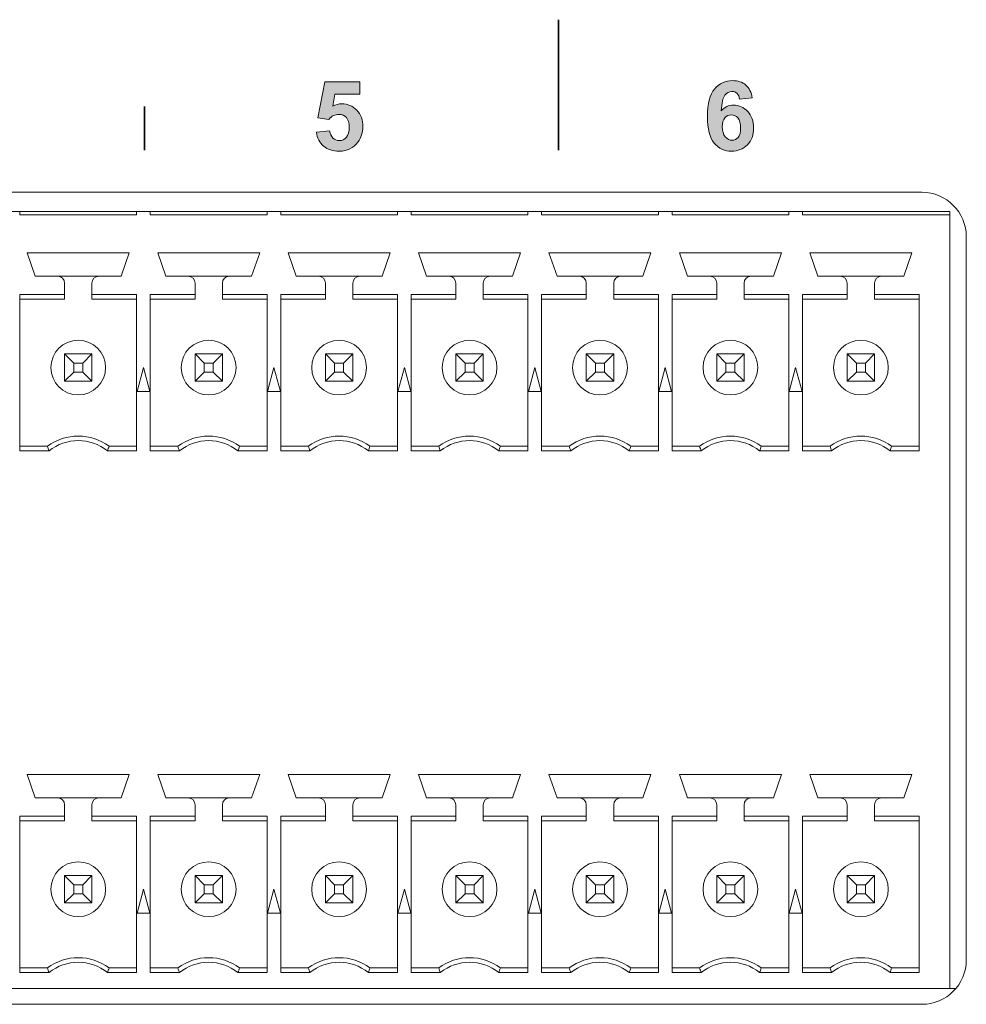
# Model space of a CAD drawing. Extents: x 2063 to 2387, y -572 to -322.
# Drawn here: x 2111 to 2114, y -430 to -426 of the extents above; entities that cross this region are included whole.
import ezdxf

# ---------------------------------------------------------------- set-up
doc = ezdxf.new("R2010")
doc.units = 0
doc.layers.add('ART', color=7, linetype='Continuous')
doc.layers.add('UNIT', color=7, linetype='Continuous')

# ---------------------------------------------------------------- blocks, each defined once
blk = doc.blocks.new('block 11')
at = {"layer": 'UNIT', "color": 7, "lineweight": 18}
for points in [[(287.73, 95.013), (405.53, 95.013)], [(370.67, 94.452), (406.35, 94.452)], [(379.185, 94.452), (379.185, 94.352)], [(382.595, 94.352), (382.595, 94.452)], [(382.995, 94.452), (382.995, 94.352)], [(386.405, 94.352), (386.405, 94.452)], [(386.805, 94.452), (386.805, 94.352)], [(390.215, 94.352), (390.215, 94.452)], [(390.615, 94.452), (390.615, 94.352)], [(394.025, 94.352), (394.025, 94.452)], [(394.425, 94.452), (394.425, 94.352)], [(397.835, 94.352), (397.835, 94.452)], [(398.235, 94.452), (398.235, 94.352)], [(401.645, 94.352), (401.645, 94.452)], [(402.045, 94.452), (402.045, 94.352)], [(406.35, 71.752), (406.35, 94.452)], [(379.185, 94.352), (382.595, 94.352)], [(382.995, 94.352), (386.405, 94.352)], [(386.805, 94.352), (390.215, 94.352)], [(390.615, 94.352), (394.025, 94.352)], [(394.425, 94.352), (397.835, 94.352)], [(398.235, 94.352), (401.645, 94.352)], [(402.045, 94.352), (406.35, 94.352)], [(406.83, 93.713), (406.83, 72.589)], [(379.635, 92.562), (379.4, 93.242)], [(379.4, 93.242), (382.38, 93.242)], [(382.38, 93.242), (382.145, 92.562)], [(383.445, 92.562), (383.21, 93.242)], [(383.21, 93.242), (386.19, 93.242)], [(386.19, 93.242), (385.955, 92.562)], [(387.255, 92.562), (387.02, 93.242)], [(387.02, 93.242), (390, 93.242)], [(390, 93.242), (389.765, 92.562)], [(391.065, 92.562), (390.83, 93.242)], [(390.83, 93.242), (393.81, 93.242)], [(393.81, 93.242), (393.575, 92.562)], [(394.875, 92.562), (394.64, 93.242)], [(394.64, 93.242), (397.62, 93.242)], [(397.62, 93.242), (397.385, 92.562)], [(398.685, 92.562), (398.45, 93.242)], [(398.45, 93.242), (401.43, 93.242)], [(401.43, 93.242), (401.195, 92.562)], [(402.495, 92.562), (402.26, 93.242)], [(402.26, 93.242), (405.24, 93.242)], [(405.24, 93.242), (405.005, 92.562)], [(379.635, 92.562), (382.145, 92.562)], [(380.49, 91.892), (380.49, 92.362)], [(381.29, 91.892), (381.29, 92.362)], [(383.445, 92.562), (385.955, 92.562)], [(384.3, 91.892), (384.3, 92.362)], [(385.1, 91.892), (385.1, 92.362)], [(389.765, 92.562), (387.255, 92.562)], [(388.11, 91.892), (388.11, 92.362)], [(388.91, 91.892), (388.91, 92.362)], [(391.065, 92.562), (393.575, 92.562)], [(391.92, 91.892), (391.92, 92.362)], [(392.72, 91.892), (392.72, 92.362)], [(394.875, 92.562), (397.385, 92.562)], [(395.73, 91.892), (395.73, 92.362)], [(396.53, 91.892), (396.53, 92.362)], [(401.195, 92.562), (398.685, 92.562)], [(399.54, 91.892), (399.54, 92.362)], [(400.34, 91.892), (400.34, 92.362)], [(402.495, 92.562), (405.005, 92.562)], [(403.35, 91.892), (403.35, 92.362)], [(404.15, 91.892), (404.15, 92.362)], [(379.185, 87.458), (379.185, 92.026)], [(379.185, 92.026), (380.49, 92.026)], [(380.49, 91.892), (379.185, 91.892)], [(381.29, 92.026), (382.595, 92.026)], [(382.595, 91.892), (381.29, 91.892)], [(382.595, 87.458), (382.595, 92.026)], [(382.995, 87.458), (382.995, 92.026)], [(382.995, 92.026), (384.3, 92.026)], [(384.3, 91.892), (382.995, 91.892)], [(385.1, 92.026), (386.405, 92.026)], [(386.405, 91.892), (385.1, 91.892)], [(386.405, 87.458), (386.405, 92.026)], [(386.805, 87.458), (386.805, 92.026)], [(386.805, 92.026), (388.11, 92.026)], [(388.11, 91.892), (386.805, 91.892)], [(388.91, 92.026), (390.215, 92.026)], [(390.215, 91.892), (388.91, 91.892)], [(390.215, 87.458), (390.215, 92.026)], [(390.615, 87.458), (390.615, 92.026)], [(390.615, 92.026), (391.92, 92.026)], [(391.92, 91.892), (390.615, 91.892)], [(392.72, 92.026), (394.025, 92.026)], [(394.025, 91.892), (392.72, 91.892)], [(394.025, 87.458), (394.025, 92.026)], [(394.425, 87.458), (394.425, 92.026)], [(394.425, 92.026), (395.73, 92.026)], [(395.73, 91.892), (394.425, 91.892)], [(396.53, 92.026), (397.835, 92.026)], [(397.835, 91.892), (396.53, 91.892)], [(397.835, 87.458), (397.835, 92.026)], [(398.235, 87.458), (398.235, 92.026)], [(398.235, 92.026), (399.54, 92.026)], [(399.54, 91.892), (398.235, 91.892)], [(400.34, 92.026), (401.645, 92.026)], [(401.645, 91.892), (400.34, 91.892)], [(401.645, 87.458), (401.645, 92.026)], [(402.045, 87.458), (402.045, 92.026)], [(402.045, 92.026), (403.35, 92.026)], [(403.35, 91.892), (402.045, 91.892)], [(404.15, 92.026), (405.455, 92.026)], [(405.455, 91.892), (404.15, 91.892)], [(405.455, 87.458), (405.455, 92.026)], [(380.49, 90.292), (380.49, 89.492)], [(380.758, 90.024), (380.49, 90.292)], [(381.29, 90.292), (380.49, 90.292)], [(381.022, 90.024), (381.29, 90.292)], [(381.29, 89.492), (381.29, 90.292)], [(384.3, 90.292), (384.3, 89.492)], [(384.568, 90.024), (384.3, 90.292)], [(385.1, 90.292), (384.3, 90.292)], [(384.832, 90.024), (385.1, 90.292)], [(385.1, 89.492), (385.1, 90.292)], [(388.11, 90.292), (388.11, 89.492)], [(388.378, 90.024), (388.11, 90.292)], [(388.91, 90.292), (388.11, 90.292)], [(388.642, 90.024), (388.91, 90.292)], [(388.91, 89.492), (388.91, 90.292)], [(391.92, 90.292), (391.92, 89.492)], [(392.188, 90.024), (391.92, 90.292)], [(392.72, 90.292), (391.92, 90.292)], [(392.452, 90.024), (392.72, 90.292)], [(392.72, 89.492), (392.72, 90.292)], [(395.73, 90.292), (395.73, 89.492)], [(395.998, 90.024), (395.73, 90.292)], [(396.53, 90.292), (395.73, 90.292)], [(396.262, 90.024), (396.53, 90.292)], [(396.53, 89.492), (396.53, 90.292)], [(399.54, 90.292), (399.54, 89.492)], [(399.808, 90.024), (399.54, 90.292)], [(400.34, 90.292), (399.54, 90.292)], [(400.072, 90.024), (400.34, 90.292)], [(400.34, 89.492), (400.34, 90.292)], [(403.35, 90.292), (403.35, 89.492)], [(403.618, 90.024), (403.35, 90.292)], [(404.15, 90.292), (403.35, 90.292)], [(403.882, 90.024), (404.15, 90.292)], [(404.15, 89.492), (404.15, 90.292)], [(380.49, 89.492), (380.758, 89.76)], [(380.758, 89.76), (380.758, 90.024)], [(380.758, 90.024), (381.022, 90.024)], [(381.022, 89.76), (380.758, 89.76)], [(381.022, 90.024), (381.022, 89.76)], [(381.29, 89.492), (381.022, 89.76)], [(382.608, 89.192), (382.795, 89.892)], [(382.795, 89.892), (382.983, 89.192)], [(384.3, 89.492), (384.568, 89.76)], [(384.568, 89.76), (384.568, 90.024)], [(384.568, 90.024), (384.832, 90.024)], [(384.832, 89.76), (384.568, 89.76)], [(384.832, 90.024), (384.832, 89.76)], [(385.1, 89.492), (384.832, 89.76)], [(386.418, 89.192), (386.605, 89.892)], [(386.605, 89.892), (386.793, 89.192)], [(388.11, 89.492), (388.378, 89.76)], [(388.378, 89.76), (388.378, 90.024)], [(388.378, 90.024), (388.642, 90.024)], [(388.642, 89.76), (388.378, 89.76)], [(388.642, 90.024), (388.642, 89.76)], [(388.91, 89.492), (388.642, 89.76)], [(390.228, 89.192), (390.415, 89.892)], [(390.415, 89.892), (390.603, 89.192)], [(391.92, 89.492), (392.188, 89.76)], [(392.188, 89.76), (392.188, 90.024)], [(392.188, 90.024), (392.452, 90.024)], [(392.452, 89.76), (392.188, 89.76)], [(392.452, 90.024), (392.452, 89.76)], [(392.72, 89.492), (392.452, 89.76)], [(394.038, 89.192), (394.225, 89.892)], [(394.225, 89.892), (394.413, 89.192)], [(395.73, 89.492), (395.998, 89.76)], [(395.998, 89.76), (395.998, 90.024)], [(395.998, 90.024), (396.262, 90.024)], [(396.262, 89.76), (395.998, 89.76)], [(396.262, 90.024), (396.262, 89.76)], [(396.53, 89.492), (396.262, 89.76)], [(397.848, 89.192), (398.035, 89.892)], [(398.035, 89.892), (398.223, 89.192)], [(399.54, 89.492), (399.808, 89.76)], [(399.808, 89.76), (399.808, 90.024)], [(399.808, 90.024), (400.072, 90.024)], [(400.072, 89.76), (399.808, 89.76)], [(400.072, 90.024), (400.072, 89.76)], [(400.34, 89.492), (400.072, 89.76)], [(401.658, 89.192), (401.845, 89.892)], [(401.845, 89.892), (402.033, 89.192)], [(403.35, 89.492), (403.618, 89.76)], [(403.618, 89.76), (403.618, 90.024)], [(403.618, 90.024), (403.882, 90.024)], [(403.882, 89.76), (403.618, 89.76)], [(403.882, 90.024), (403.882, 89.76)], [(404.15, 89.492), (403.882, 89.76)], [(380.49, 89.492), (381.29, 89.492)], [(384.3, 89.492), (385.1, 89.492)], [(388.11, 89.492), (388.91, 89.492)], [(391.92, 89.492), (392.72, 89.492)], [(395.73, 89.492), (396.53, 89.492)], [(399.54, 89.492), (400.34, 89.492)], [(403.35, 89.492), (404.15, 89.492)], [(382.983, 89.192), (382.608, 89.192)], [(386.793, 89.192), (386.418, 89.192)], [(390.603, 89.192), (390.228, 89.192)], [(394.413, 89.192), (394.038, 89.192)], [(398.223, 89.192), (397.848, 89.192)], [(402.033, 89.192), (401.658, 89.192)], [(379.185, 87.592), (379.99, 87.592)], [(380.036, 87.458), (379.185, 87.458)], [(382.595, 87.458), (381.744, 87.458)], [(381.79, 87.592), (382.595, 87.592)], [(382.995, 87.592), (383.8, 87.592)], [(383.846, 87.458), (382.995, 87.458)], [(386.405, 87.458), (385.554, 87.458)], [(385.6, 87.592), (386.405, 87.592)], [(386.805, 87.592), (387.61, 87.592)], [(387.656, 87.458), (386.805, 87.458)], [(390.215, 87.458), (389.364, 87.458)], [(389.41, 87.592), (390.215, 87.592)], [(390.615, 87.592), (391.42, 87.592)], [(391.466, 87.458), (390.615, 87.458)], [(394.025, 87.458), (393.174, 87.458)], [(393.22, 87.592), (394.025, 87.592)], [(394.425, 87.592), (395.23, 87.592)], [(395.276, 87.458), (394.425, 87.458)], [(397.835, 87.458), (396.984, 87.458)], [(397.03, 87.592), (397.835, 87.592)], [(398.235, 87.592), (399.04, 87.592)], [(399.086, 87.458), (398.235, 87.458)], [(401.645, 87.458), (400.794, 87.458)], [(400.84, 87.592), (401.645, 87.592)], [(402.045, 87.592), (402.85, 87.592)], [(402.896, 87.458), (402.045, 87.458)], [(405.455, 87.458), (404.605, 87.458)], [(404.65, 87.592), (405.455, 87.592)], [(379.635, 77.322), (379.4, 78.002)], [(382.38, 78.002), (379.4, 78.002)], [(382.38, 78.002), (382.145, 77.322)], [(383.445, 77.322), (383.21, 78.002)], [(386.19, 78.002), (383.21, 78.002)], [(386.19, 78.002), (385.955, 77.322)], [(387.255, 77.322), (387.02, 78.002)], [(390, 78.002), (387.02, 78.002)], [(390, 78.002), (389.765, 77.322)], [(391.065, 77.322), (390.83, 78.002)], [(393.81, 78.002), (390.83, 78.002)], [(393.81, 78.002), (393.575, 77.322)], [(394.875, 77.322), (394.64, 78.002)], [(397.62, 78.002), (394.64, 78.002)], [(397.62, 78.002), (397.385, 77.322)], [(398.685, 77.322), (398.45, 78.002)], [(401.43, 78.002), (398.45, 78.002)], [(401.43, 78.002), (401.195, 77.322)], [(402.495, 77.322), (402.26, 78.002)], [(405.24, 78.002), (402.26, 78.002)], [(405.24, 78.002), (405.005, 77.322)], [(379.635, 77.322), (382.145, 77.322)], [(380.49, 77.122), (380.49, 76.652)], [(381.29, 76.652), (381.29, 77.122)], [(383.445, 77.322), (385.955, 77.322)], [(384.3, 77.122), (384.3, 76.652)], [(385.1, 76.652), (385.1, 77.122)], [(387.255, 77.322), (389.765, 77.322)], [(388.11, 77.122), (388.11, 76.652)], [(388.91, 76.652), (388.91, 77.122)], [(391.065, 77.322), (393.575, 77.322)], [(391.92, 77.122), (391.92, 76.652)], [(392.72, 76.652), (392.72, 77.122)], [(394.875, 77.322), (397.385, 77.322)], [(395.73, 77.122), (395.73, 76.652)], [(396.53, 76.652), (396.53, 77.122)], [(398.685, 77.322), (401.195, 77.322)], [(399.54, 77.122), (399.54, 76.652)], [(400.34, 76.652), (400.34, 77.122)], [(402.495, 77.322), (405.005, 77.322)], [(403.35, 77.122), (403.35, 76.652)], [(404.15, 76.652), (404.15, 77.122)], [(379.185, 76.786), (379.185, 72.218)], [(380.49, 76.786), (379.185, 76.786)], [(380.49, 76.652), (379.185, 76.652)], [(382.595, 76.786), (381.29, 76.786)], [(382.595, 76.652), (381.29, 76.652)], [(382.595, 76.786), (382.595, 72.218)], [(382.995, 76.786), (382.995, 72.218)], [(384.3, 76.786), (382.995, 76.786)], [(384.3, 76.652), (382.995, 76.652)], [(386.405, 76.786), (385.1, 76.786)], [(386.405, 76.652), (385.1, 76.652)], [(386.405, 76.786), (386.405, 72.218)], [(386.805, 76.786), (386.805, 72.218)], [(388.11, 76.786), (386.805, 76.786)], [(388.11, 76.652), (386.805, 76.652)], [(390.215, 76.786), (388.91, 76.786)], [(390.215, 76.652), (388.91, 76.652)], [(390.215, 76.786), (390.215, 72.218)], [(390.615, 76.786), (390.615, 72.218)], [(391.92, 76.786), (390.615, 76.786)], [(391.92, 76.652), (390.615, 76.652)], [(394.025, 76.786), (392.72, 76.786)], [(394.025, 76.652), (392.72, 76.652)], [(394.025, 76.786), (394.025, 72.218)], [(394.425, 76.786), (394.425, 72.218)], [(395.73, 76.786), (394.425, 76.786)], [(395.73, 76.652), (394.425, 76.652)], [(397.835, 76.786), (396.53, 76.786)], [(397.835, 76.652), (396.53, 76.652)], [(397.835, 76.786), (397.835, 72.218)], [(398.235, 76.786), (398.235, 72.218)], [(399.54, 76.786), (398.235, 76.786)], [(399.54, 76.652), (398.235, 76.652)], [(401.645, 76.786), (400.34, 76.786)], [(401.645, 76.652), (400.34, 76.652)], [(401.645, 76.786), (401.645, 72.218)], [(402.045, 76.786), (402.045, 72.218)], [(403.35, 76.786), (402.045, 76.786)], [(403.35, 76.652), (402.045, 76.652)], [(405.455, 76.786), (404.15, 76.786)], [(405.455, 76.652), (404.15, 76.652)], [(405.455, 76.786), (405.455, 72.218)], [(380.49, 75.052), (380.49, 74.252)], [(380.758, 74.784), (380.49, 75.052)], [(381.29, 75.052), (380.49, 75.052)], [(381.022, 74.784), (381.29, 75.052)], [(381.29, 74.252), (381.29, 75.052)], [(384.3, 75.052), (384.3, 74.252)], [(384.568, 74.784), (384.3, 75.052)], [(385.1, 75.052), (384.3, 75.052)], [(384.832, 74.784), (385.1, 75.052)], [(385.1, 74.252), (385.1, 75.052)], [(388.11, 75.052), (388.11, 74.252)], [(388.378, 74.784), (388.11, 75.052)], [(388.91, 75.052), (388.11, 75.052)], [(388.642, 74.784), (388.91, 75.052)], [(388.91, 74.252), (388.91, 75.052)], [(391.92, 75.052), (391.92, 74.252)], [(392.188, 74.784), (391.92, 75.052)], [(392.72, 75.052), (391.92, 75.052)], [(392.452, 74.784), (392.72, 75.052)], [(392.72, 74.252), (392.72, 75.052)], [(395.73, 75.052), (395.73, 74.252)], [(395.998, 74.784), (395.73, 75.052)], [(396.53, 75.052), (395.73, 75.052)], [(396.262, 74.784), (396.53, 75.052)], [(396.53, 74.252), (396.53, 75.052)], [(399.54, 75.052), (399.54, 74.252)], [(399.808, 74.784), (399.54, 75.052)], [(400.34, 75.052), (399.54, 75.052)], [(400.072, 74.784), (400.34, 75.052)], [(400.34, 74.252), (400.34, 75.052)], [(403.35, 75.052), (403.35, 74.252)], [(403.618, 74.784), (403.35, 75.052)], [(404.15, 75.052), (403.35, 75.052)], [(403.882, 74.784), (404.15, 75.052)], [(404.15, 74.252), (404.15, 75.052)], [(380.49, 74.252), (380.758, 74.52)], [(380.758, 74.52), (380.758, 74.784)], [(380.758, 74.784), (381.022, 74.784)], [(381.022, 74.52), (380.758, 74.52)], [(381.022, 74.784), (381.022, 74.52)], [(381.29, 74.252), (381.022, 74.52)], [(382.608, 73.952), (382.795, 74.652)], [(382.795, 74.652), (382.983, 73.952)], [(384.3, 74.252), (384.568, 74.52)], [(384.568, 74.52), (384.568, 74.784)], [(384.568, 74.784), (384.832, 74.784)], [(384.832, 74.52), (384.568, 74.52)], [(384.832, 74.784), (384.832, 74.52)], [(385.1, 74.252), (384.832, 74.52)], [(386.418, 73.952), (386.605, 74.652)], [(386.605, 74.652), (386.793, 73.952)], [(388.11, 74.252), (388.378, 74.52)], [(388.378, 74.52), (388.378, 74.784)], [(388.378, 74.784), (388.642, 74.784)], [(388.642, 74.52), (388.378, 74.52)], [(388.642, 74.784), (388.642, 74.52)], [(388.91, 74.252), (388.642, 74.52)], [(390.228, 73.952), (390.415, 74.652)], [(390.415, 74.652), (390.603, 73.952)], [(391.92, 74.252), (392.188, 74.52)], [(392.188, 74.52), (392.188, 74.784)], [(392.188, 74.784), (392.452, 74.784)], [(392.452, 74.52), (392.188, 74.52)], [(392.452, 74.784), (392.452, 74.52)], [(392.72, 74.252), (392.452, 74.52)], [(394.038, 73.952), (394.225, 74.652)], [(394.225, 74.652), (394.413, 73.952)], [(395.73, 74.252), (395.998, 74.52)], [(395.998, 74.52), (395.998, 74.784)], [(395.998, 74.784), (396.262, 74.784)], [(396.262, 74.52), (395.998, 74.52)], [(396.262, 74.784), (396.262, 74.52)], [(396.53, 74.252), (396.262, 74.52)], [(397.848, 73.952), (398.035, 74.652)], [(398.035, 74.652), (398.223, 73.952)], [(399.54, 74.252), (399.808, 74.52)], [(399.808, 74.52), (399.808, 74.784)], [(399.808, 74.784), (400.072, 74.784)], [(400.072, 74.52), (399.808, 74.52)], [(400.072, 74.784), (400.072, 74.52)], [(400.34, 74.252), (400.072, 74.52)], [(401.658, 73.952), (401.845, 74.652)], [(401.845, 74.652), (402.033, 73.952)], [(403.35, 74.252), (403.618, 74.52)], [(403.618, 74.52), (403.618, 74.784)], [(403.618, 74.784), (403.882, 74.784)], [(403.882, 74.52), (403.618, 74.52)], [(403.882, 74.784), (403.882, 74.52)], [(404.15, 74.252), (403.882, 74.52)], [(380.49, 74.252), (381.29, 74.252)], [(384.3, 74.252), (385.1, 74.252)], [(388.11, 74.252), (388.91, 74.252)], [(391.92, 74.252), (392.72, 74.252)], [(395.73, 74.252), (396.53, 74.252)], [(399.54, 74.252), (400.34, 74.252)], [(403.35, 74.252), (404.15, 74.252)], [(382.608, 73.952), (382.983, 73.952)], [(386.418, 73.952), (386.793, 73.952)], [(390.228, 73.952), (390.603, 73.952)], [(394.038, 73.952), (394.413, 73.952)], [(397.848, 73.952), (398.223, 73.952)], [(401.658, 73.952), (402.033, 73.952)], [(379.185, 72.352), (379.99, 72.352)], [(379.185, 72.218), (380.036, 72.218)], [(381.744, 72.218), (382.595, 72.218)], [(381.79, 72.352), (382.595, 72.352)], [(382.995, 72.352), (383.8, 72.352)], [(382.995, 72.218), (383.846, 72.218)], [(385.554, 72.218), (386.405, 72.218)], [(385.6, 72.352), (386.405, 72.352)], [(386.805, 72.352), (387.61, 72.352)], [(386.805, 72.218), (387.656, 72.218)], [(389.364, 72.218), (390.215, 72.218)], [(389.41, 72.352), (390.215, 72.352)], [(390.615, 72.352), (391.42, 72.352)], [(390.615, 72.218), (391.466, 72.218)], [(393.174, 72.218), (394.025, 72.218)], [(393.22, 72.352), (394.025, 72.352)], [(394.425, 72.352), (395.23, 72.352)], [(394.425, 72.218), (395.276, 72.218)], [(396.984, 72.218), (397.835, 72.218)], [(397.03, 72.352), (397.835, 72.352)], [(398.235, 72.352), (399.04, 72.352)], [(398.235, 72.218), (399.086, 72.218)], [(400.794, 72.218), (401.645, 72.218)], [(400.84, 72.352), (401.645, 72.352)], [(402.045, 72.352), (402.85, 72.352)], [(402.045, 72.218), (402.896, 72.218)], [(404.605, 72.218), (405.455, 72.218)], [(404.65, 72.352), (405.455, 72.352)], [(286.74, 71.752), (406.52, 71.752)], [(405.53, 71.289), (287.73, 71.289)]]:
    blk.add_lwpolyline(points, dxfattribs=at)
for points in [[(406.83, 93.713), (406.83, 94.431), (406.248, 95.013), (405.53, 95.013)], [(380.49, 92.362), (380.49, 92.473), (380.401, 92.562), (380.29, 92.562)], [(381.49, 92.562), (381.38, 92.562), (381.29, 92.473), (381.29, 92.362)], [(384.3, 92.362), (384.3, 92.473), (384.211, 92.562), (384.1, 92.562)], [(385.3, 92.562), (385.19, 92.562), (385.1, 92.473), (385.1, 92.362)], [(388.11, 92.362), (388.11, 92.473), (388.021, 92.562), (387.91, 92.562)], [(389.11, 92.562), (389, 92.562), (388.91, 92.473), (388.91, 92.362)], [(391.92, 92.362), (391.92, 92.473), (391.831, 92.562), (391.72, 92.562)], [(392.92, 92.562), (392.81, 92.562), (392.72, 92.473), (392.72, 92.362)], [(395.73, 92.362), (395.73, 92.473), (395.641, 92.562), (395.53, 92.562)], [(396.73, 92.562), (396.62, 92.562), (396.53, 92.473), (396.53, 92.362)], [(399.54, 92.362), (399.54, 92.473), (399.451, 92.562), (399.34, 92.562)], [(400.54, 92.562), (400.43, 92.562), (400.34, 92.473), (400.34, 92.362)], [(403.35, 92.362), (403.35, 92.473), (403.261, 92.562), (403.15, 92.562)], [(404.35, 92.562), (404.24, 92.562), (404.15, 92.473), (404.15, 92.362)], [(381.79, 87.592), (381.257, 87.992), (380.524, 87.992), (379.99, 87.592)], [(381.744, 87.458), (381.245, 87.858), (380.535, 87.858), (380.036, 87.458)], [(385.6, 87.592), (385.067, 87.992), (384.334, 87.992), (383.8, 87.592)], [(385.554, 87.458), (385.055, 87.858), (384.345, 87.858), (383.846, 87.458)], [(389.41, 87.592), (388.877, 87.992), (388.144, 87.992), (387.61, 87.592)], [(389.364, 87.458), (388.865, 87.858), (388.155, 87.858), (387.656, 87.458)], [(393.22, 87.592), (392.687, 87.992), (391.954, 87.992), (391.42, 87.592)], [(393.174, 87.458), (392.675, 87.858), (391.965, 87.858), (391.466, 87.458)], [(397.03, 87.592), (396.497, 87.992), (395.764, 87.992), (395.23, 87.592)], [(396.984, 87.458), (396.485, 87.858), (395.775, 87.858), (395.276, 87.458)], [(400.84, 87.592), (400.307, 87.992), (399.574, 87.992), (399.04, 87.592)], [(400.794, 87.458), (400.295, 87.858), (399.585, 87.858), (399.086, 87.458)], [(404.65, 87.592), (404.117, 87.992), (403.384, 87.992), (402.85, 87.592)], [(404.605, 87.458), (404.105, 87.858), (403.395, 87.858), (402.896, 87.458)], [(379.99, 87.592), (380.005, 87.547), (380.02, 87.503), (380.036, 87.458)], [(381.744, 87.458), (381.76, 87.503), (381.775, 87.547), (381.79, 87.592)], [(383.8, 87.592), (383.815, 87.547), (383.83, 87.503), (383.846, 87.458)], [(385.554, 87.458), (385.57, 87.503), (385.585, 87.547), (385.6, 87.592)], [(387.61, 87.592), (387.625, 87.547), (387.641, 87.503), (387.656, 87.458)], [(389.364, 87.458), (389.38, 87.503), (389.395, 87.547), (389.41, 87.592)], [(391.42, 87.592), (391.435, 87.547), (391.45, 87.503), (391.466, 87.458)], [(393.174, 87.458), (393.19, 87.503), (393.205, 87.547), (393.22, 87.592)], [(395.23, 87.592), (395.245, 87.547), (395.261, 87.503), (395.276, 87.458)], [(396.984, 87.458), (397, 87.503), (397.015, 87.547), (397.03, 87.592)], [(399.04, 87.592), (399.055, 87.547), (399.07, 87.503), (399.086, 87.458)], [(400.794, 87.458), (400.81, 87.503), (400.825, 87.547), (400.84, 87.592)], [(402.85, 87.592), (402.865, 87.547), (402.88, 87.503), (402.896, 87.458)], [(404.605, 87.458), (404.62, 87.503), (404.635, 87.547), (404.65, 87.592)], [(380.49, 77.122), (380.49, 77.233), (380.401, 77.322), (380.29, 77.322)], [(381.49, 77.322), (381.38, 77.322), (381.29, 77.233), (381.29, 77.122)], [(384.3, 77.122), (384.3, 77.233), (384.211, 77.322), (384.1, 77.322)], [(385.3, 77.322), (385.19, 77.322), (385.1, 77.233), (385.1, 77.122)], [(388.11, 77.122), (388.11, 77.233), (388.021, 77.322), (387.91, 77.322)], [(389.11, 77.322), (389, 77.322), (388.91, 77.233), (388.91, 77.122)], [(391.92, 77.122), (391.92, 77.233), (391.831, 77.322), (391.72, 77.322)], [(392.92, 77.322), (392.81, 77.322), (392.72, 77.233), (392.72, 77.122)], [(395.73, 77.122), (395.73, 77.233), (395.641, 77.322), (395.53, 77.322)], [(396.73, 77.322), (396.62, 77.322), (396.53, 77.233), (396.53, 77.122)], [(399.54, 77.122), (399.54, 77.233), (399.451, 77.322), (399.34, 77.322)], [(400.54, 77.322), (400.43, 77.322), (400.34, 77.233), (400.34, 77.122)], [(403.35, 77.122), (403.35, 77.233), (403.261, 77.322), (403.15, 77.322)], [(404.35, 77.322), (404.24, 77.322), (404.15, 77.233), (404.15, 77.122)], [(381.79, 72.352), (381.257, 72.752), (380.524, 72.752), (379.99, 72.352)], [(381.744, 72.218), (381.245, 72.618), (380.535, 72.618), (380.036, 72.218)], [(385.6, 72.352), (385.067, 72.752), (384.334, 72.752), (383.8, 72.352)], [(385.554, 72.218), (385.055, 72.618), (384.345, 72.618), (383.846, 72.218)], [(389.41, 72.352), (388.877, 72.752), (388.144, 72.752), (387.61, 72.352)], [(389.364, 72.218), (388.865, 72.618), (388.155, 72.618), (387.656, 72.218)], [(393.22, 72.352), (392.687, 72.752), (391.954, 72.752), (391.42, 72.352)], [(393.174, 72.218), (392.675, 72.618), (391.965, 72.618), (391.466, 72.218)], [(397.03, 72.352), (396.497, 72.752), (395.764, 72.752), (395.23, 72.352)], [(396.984, 72.218), (396.485, 72.618), (395.775, 72.618), (395.276, 72.218)], [(400.84, 72.352), (400.307, 72.752), (399.574, 72.752), (399.04, 72.352)], [(400.794, 72.218), (400.295, 72.618), (399.585, 72.618), (399.086, 72.218)], [(404.65, 72.352), (404.117, 72.752), (403.384, 72.752), (402.85, 72.352)], [(404.605, 72.218), (404.105, 72.618), (403.395, 72.618), (402.896, 72.218)], [(405.53, 71.289), (406.248, 71.289), (406.83, 71.871), (406.83, 72.589)], [(379.99, 72.352), (380.005, 72.307), (380.02, 72.263), (380.036, 72.218)], [(381.744, 72.218), (381.76, 72.263), (381.775, 72.307), (381.79, 72.352)], [(383.8, 72.352), (383.815, 72.307), (383.83, 72.263), (383.846, 72.218)], [(385.554, 72.218), (385.57, 72.263), (385.585, 72.307), (385.6, 72.352)], [(387.61, 72.352), (387.625, 72.307), (387.641, 72.263), (387.656, 72.218)], [(389.364, 72.218), (389.38, 72.263), (389.395, 72.307), (389.41, 72.352)], [(391.42, 72.352), (391.435, 72.307), (391.45, 72.263), (391.466, 72.218)], [(393.174, 72.218), (393.19, 72.263), (393.205, 72.307), (393.22, 72.352)], [(395.23, 72.352), (395.245, 72.307), (395.261, 72.263), (395.276, 72.218)], [(396.984, 72.218), (397, 72.263), (397.015, 72.307), (397.03, 72.352)], [(399.04, 72.352), (399.055, 72.307), (399.07, 72.263), (399.086, 72.218)], [(400.794, 72.218), (400.81, 72.263), (400.825, 72.307), (400.84, 72.352)], [(402.85, 72.352), (402.865, 72.307), (402.88, 72.263), (402.896, 72.218)], [(404.605, 72.218), (404.62, 72.263), (404.635, 72.307), (404.65, 72.352)]]:
    blk.add_open_spline(points, degree=3, dxfattribs=at)
for points in [[(381.69, 89.892), (381.69, 90.334), (381.332, 90.692), (380.89, 90.692), (380.448, 90.692), (380.09, 90.334), (380.09, 89.892), (380.09, 89.45), (380.448, 89.092), (380.89, 89.092), (381.332, 89.092), (381.69, 89.45), (381.69, 89.892)], [(385.5, 89.892), (385.5, 90.334), (385.142, 90.692), (384.7, 90.692), (384.258, 90.692), (383.9, 90.334), (383.9, 89.892), (383.9, 89.45), (384.258, 89.092), (384.7, 89.092), (385.142, 89.092), (385.5, 89.45), (385.5, 89.892)], [(389.31, 89.892), (389.31, 90.334), (388.952, 90.692), (388.51, 90.692), (388.068, 90.692), (387.71, 90.334), (387.71, 89.892), (387.71, 89.45), (388.068, 89.092), (388.51, 89.092), (388.952, 89.092), (389.31, 89.45), (389.31, 89.892)], [(393.12, 89.892), (393.12, 90.334), (392.762, 90.692), (392.32, 90.692), (391.878, 90.692), (391.52, 90.334), (391.52, 89.892), (391.52, 89.45), (391.878, 89.092), (392.32, 89.092), (392.762, 89.092), (393.12, 89.45), (393.12, 89.892)], [(396.93, 89.892), (396.93, 90.334), (396.572, 90.692), (396.13, 90.692), (395.688, 90.692), (395.33, 90.334), (395.33, 89.892), (395.33, 89.45), (395.688, 89.092), (396.13, 89.092), (396.572, 89.092), (396.93, 89.45), (396.93, 89.892)], [(400.74, 89.892), (400.74, 90.334), (400.382, 90.692), (399.94, 90.692), (399.498, 90.692), (399.14, 90.334), (399.14, 89.892), (399.14, 89.45), (399.498, 89.092), (399.94, 89.092), (400.382, 89.092), (400.74, 89.45), (400.74, 89.892)], [(404.55, 89.892), (404.55, 90.334), (404.192, 90.692), (403.75, 90.692), (403.308, 90.692), (402.95, 90.334), (402.95, 89.892), (402.95, 89.45), (403.308, 89.092), (403.75, 89.092), (404.192, 89.092), (404.55, 89.45), (404.55, 89.892)], [(381.69, 74.652), (381.69, 75.094), (381.332, 75.452), (380.89, 75.452), (380.448, 75.452), (380.09, 75.094), (380.09, 74.652), (380.09, 74.21), (380.448, 73.852), (380.89, 73.852), (381.332, 73.852), (381.69, 74.21), (381.69, 74.652)], [(385.5, 74.652), (385.5, 75.094), (385.142, 75.452), (384.7, 75.452), (384.258, 75.452), (383.9, 75.094), (383.9, 74.652), (383.9, 74.21), (384.258, 73.852), (384.7, 73.852), (385.142, 73.852), (385.5, 74.21), (385.5, 74.652)], [(389.31, 74.652), (389.31, 75.094), (388.952, 75.452), (388.51, 75.452), (388.068, 75.452), (387.71, 75.094), (387.71, 74.652), (387.71, 74.21), (388.068, 73.852), (388.51, 73.852), (388.952, 73.852), (389.31, 74.21), (389.31, 74.652)], [(393.12, 74.652), (393.12, 75.094), (392.762, 75.452), (392.32, 75.452), (391.878, 75.452), (391.52, 75.094), (391.52, 74.652), (391.52, 74.21), (391.878, 73.852), (392.32, 73.852), (392.762, 73.852), (393.12, 74.21), (393.12, 74.652)], [(396.93, 74.652), (396.93, 75.094), (396.572, 75.452), (396.13, 75.452), (395.688, 75.452), (395.33, 75.094), (395.33, 74.652), (395.33, 74.21), (395.688, 73.852), (396.13, 73.852), (396.572, 73.852), (396.93, 74.21), (396.93, 74.652)], [(400.74, 74.652), (400.74, 75.094), (400.382, 75.452), (399.94, 75.452), (399.498, 75.452), (399.14, 75.094), (399.14, 74.652), (399.14, 74.21), (399.498, 73.852), (399.94, 73.852), (400.382, 73.852), (400.74, 74.21), (400.74, 74.652)], [(404.55, 74.652), (404.55, 75.094), (404.192, 75.452), (403.75, 75.452), (403.308, 75.452), (402.95, 75.094), (402.95, 74.652), (402.95, 74.21), (403.308, 73.852), (403.75, 73.852), (404.192, 73.852), (404.55, 74.21), (404.55, 74.652)]]:
    blk.add_open_spline(points, degree=3, knots=[0, 0, 0, 0, 1, 1, 1, 2, 2, 2, 3, 3, 3, 4, 4, 4, 4], dxfattribs=at)
blk = doc.blocks.new('block 10')
at = {"layer": 'UNIT'}
blk.add_blockref('block 11', (0, 0), dxfattribs=at)
blk = doc.blocks.new('block 44')
at = {"layer": 'ART'}
h = blk.add_hatch(color=7, dxfattribs=at)
h.dxf.hatch_style = 2
edge = h.paths.add_edge_path()
edge.add_spline(control_points=[(387.845, 96.768), (387.845, 96.768), (388.231, 96.808), (388.231, 96.808), (388.242, 96.72), (388.275, 96.651), (388.329, 96.6), (388.383, 96.549), (388.446, 96.524), (388.516, 96.524), (388.597, 96.524), (388.666, 96.557), (388.722, 96.622), (388.778, 96.688), (388.806, 96.787), (388.806, 96.919), (388.806, 97.043), (388.778, 97.136), (388.722, 97.198), (388.667, 97.26), (388.594, 97.291), (388.505, 97.291), (388.394, 97.291), (388.295, 97.242), (388.206, 97.144), (388.206, 97.144), (387.892, 97.189), (387.892, 97.189), (387.892, 97.189), (388.091, 98.241), (388.091, 98.241), (388.091, 98.241), (389.114, 98.241), (389.114, 98.241), (389.114, 98.241), (389.114, 97.878), (389.114, 97.878), (389.114, 97.878), (388.384, 97.878), (388.384, 97.878), (388.384, 97.878), (388.323, 97.535), (388.323, 97.535), (388.41, 97.579), (388.498, 97.6), (388.588, 97.6), (388.76, 97.6), (388.906, 97.537), (389.025, 97.413), (389.144, 97.288), (389.204, 97.125), (389.204, 96.926), (389.204, 96.76), (389.156, 96.611), (389.059, 96.481), (388.928, 96.303), (388.746, 96.214), (388.512, 96.214), (388.326, 96.214), (388.174, 96.264), (388.056, 96.364), (387.939, 96.464), (387.868, 96.599), (387.845, 96.768)], knot_values=[0, 0, 0, 0, 1, 1, 1, 2, 2, 2, 3, 3, 3, 4, 4, 4, 5, 5, 5, 6, 6, 6, 7, 7, 7, 8, 8, 8, 9, 9, 9, 10, 10, 10, 11, 11, 11, 12, 12, 12, 13, 13, 13, 14, 14, 14, 15, 15, 15, 16, 16, 16, 17, 17, 17, 18, 18, 18, 19, 19, 19, 20, 20, 20, 21, 21, 21, 21], degree=3, periodic=0)
at = {"layer": 'ART', "lineweight": 0}
blk.add_open_spline([(387.845, 96.768), (387.845, 96.768), (388.231, 96.808), (388.231, 96.808), (388.242, 96.72), (388.275, 96.651), (388.329, 96.6), (388.383, 96.549), (388.446, 96.524), (388.516, 96.524), (388.597, 96.524), (388.666, 96.557), (388.722, 96.622), (388.778, 96.688), (388.806, 96.787), (388.806, 96.919), (388.806, 97.043), (388.778, 97.136), (388.722, 97.198), (388.667, 97.26), (388.594, 97.291), (388.505, 97.291), (388.394, 97.291), (388.295, 97.242), (388.206, 97.144), (388.206, 97.144), (387.892, 97.189), (387.892, 97.189), (387.892, 97.189), (388.091, 98.241), (388.091, 98.241), (388.091, 98.241), (389.114, 98.241), (389.114, 98.241), (389.114, 98.241), (389.114, 97.878), (389.114, 97.878), (389.114, 97.878), (388.384, 97.878), (388.384, 97.878), (388.384, 97.878), (388.323, 97.535), (388.323, 97.535), (388.41, 97.579), (388.498, 97.6), (388.588, 97.6), (388.76, 97.6), (388.906, 97.537), (389.025, 97.413), (389.144, 97.288), (389.204, 97.125), (389.204, 96.926), (389.204, 96.76), (389.156, 96.611), (389.059, 96.481), (388.928, 96.303), (388.746, 96.214), (388.512, 96.214), (388.326, 96.214), (388.174, 96.264), (388.056, 96.364), (387.939, 96.464), (387.868, 96.599), (387.845, 96.768)], degree=3, knots=[0, 0, 0, 0, 1, 1, 1, 2, 2, 2, 3, 3, 3, 4, 4, 4, 5, 5, 5, 6, 6, 6, 7, 7, 7, 8, 8, 8, 9, 9, 9, 10, 10, 10, 11, 11, 11, 12, 12, 12, 13, 13, 13, 14, 14, 14, 15, 15, 15, 16, 16, 16, 17, 17, 17, 18, 18, 18, 19, 19, 19, 20, 20, 20, 21, 21, 21, 21], dxfattribs=at)
blk = doc.blocks.new('block 45')
at = {"layer": 'ART'}
h = blk.add_hatch(color=7, dxfattribs=at)
h.dxf.hatch_style = 2
edge = h.paths.add_edge_path()
edge.add_spline(control_points=[(400.58, 97.774), (400.58, 97.774), (400.206, 97.733), (400.206, 97.733), (400.197, 97.81), (400.173, 97.867), (400.134, 97.904), (400.095, 97.94), (400.045, 97.959), (399.984, 97.959), (399.902, 97.959), (399.833, 97.922), (399.776, 97.849), (399.72, 97.775), (399.684, 97.622), (399.67, 97.39), (399.766, 97.504), (399.886, 97.561), (400.029, 97.561), (400.191, 97.561), (400.329, 97.499), (400.445, 97.376), (400.56, 97.253), (400.618, 97.094), (400.618, 96.899), (400.618, 96.693), (400.557, 96.526), (400.436, 96.402), (400.315, 96.277), (400.159, 96.214), (399.969, 96.214), (399.765, 96.214), (399.597, 96.294), (399.466, 96.452), (399.334, 96.611), (399.269, 96.87), (399.269, 97.231), (399.269, 97.601), (399.337, 97.869), (399.474, 98.032), (399.611, 98.195), (399.789, 98.277), (400.007, 98.277), (400.161, 98.277), (400.288, 98.235), (400.388, 98.148), (400.489, 98.062), (400.553, 97.938), (400.58, 97.774)], knot_values=[0, 0, 0, 0, 1, 1, 1, 2, 2, 2, 3, 3, 3, 4, 4, 4, 5, 5, 5, 6, 6, 6, 7, 7, 7, 8, 8, 8, 9, 9, 9, 10, 10, 10, 11, 11, 11, 12, 12, 12, 13, 13, 13, 14, 14, 14, 15, 15, 15, 16, 16, 16, 16], degree=3, periodic=0)
edge = h.paths.add_edge_path()
edge.add_spline(control_points=[(399.703, 96.93), (399.703, 96.803), (399.732, 96.706), (399.789, 96.638), (399.847, 96.57), (399.913, 96.535), (399.988, 96.535), (400.06, 96.535), (400.119, 96.564), (400.167, 96.619), (400.215, 96.675), (400.239, 96.768), (400.239, 96.895), (400.239, 97.027), (400.213, 97.122), (400.162, 97.184), (400.11, 97.245), (400.046, 97.275), (399.969, 97.275), (399.894, 97.275), (399.831, 97.246), (399.78, 97.188), (399.728, 97.129), (399.703, 97.043), (399.703, 96.93)], knot_values=[0, 0, 0, 0, 1, 1, 1, 2, 2, 2, 3, 3, 3, 4, 4, 4, 5, 5, 5, 6, 6, 6, 7, 7, 7, 8, 8, 8, 8], degree=3, periodic=0)
at = {"layer": 'ART', "lineweight": 0}
for points, knots in [([(400.58, 97.774), (400.58, 97.774), (400.206, 97.733), (400.206, 97.733), (400.197, 97.81), (400.173, 97.867), (400.134, 97.904), (400.095, 97.94), (400.045, 97.959), (399.984, 97.959), (399.902, 97.959), (399.833, 97.922), (399.776, 97.849), (399.72, 97.775), (399.684, 97.622), (399.67, 97.39), (399.766, 97.504), (399.886, 97.561), (400.029, 97.561), (400.191, 97.561), (400.329, 97.499), (400.445, 97.376), (400.56, 97.253), (400.618, 97.094), (400.618, 96.899), (400.618, 96.693), (400.557, 96.526), (400.436, 96.402), (400.315, 96.277), (400.159, 96.214), (399.969, 96.214), (399.765, 96.214), (399.597, 96.294), (399.466, 96.452), (399.334, 96.611), (399.269, 96.87), (399.269, 97.231), (399.269, 97.601), (399.337, 97.869), (399.474, 98.032), (399.611, 98.195), (399.789, 98.277), (400.007, 98.277), (400.161, 98.277), (400.288, 98.235), (400.388, 98.148), (400.489, 98.062), (400.553, 97.938), (400.58, 97.774)], [0, 0, 0, 0, 1, 1, 1, 2, 2, 2, 3, 3, 3, 4, 4, 4, 5, 5, 5, 6, 6, 6, 7, 7, 7, 8, 8, 8, 9, 9, 9, 10, 10, 10, 11, 11, 11, 12, 12, 12, 13, 13, 13, 14, 14, 14, 15, 15, 15, 16, 16, 16, 16]), ([(399.703, 96.93), (399.703, 96.803), (399.732, 96.706), (399.789, 96.638), (399.847, 96.57), (399.913, 96.535), (399.988, 96.535), (400.06, 96.535), (400.119, 96.564), (400.167, 96.619), (400.215, 96.675), (400.239, 96.768), (400.239, 96.895), (400.239, 97.027), (400.213, 97.122), (400.162, 97.184), (400.11, 97.245), (400.046, 97.275), (399.969, 97.275), (399.894, 97.275), (399.831, 97.246), (399.78, 97.188), (399.728, 97.129), (399.703, 97.043), (399.703, 96.93)], [0, 0, 0, 0, 1, 1, 1, 2, 2, 2, 3, 3, 3, 4, 4, 4, 5, 5, 5, 6, 6, 6, 7, 7, 7, 8, 8, 8, 8])]:
    blk.add_open_spline(points, degree=3, knots=knots, dxfattribs=at)

msp = doc.modelspace()

# ---------------------------------------------------------------- linework, layer by layer
at = {"layer": 'ART', "color": 7, "lineweight": 35}
for points in [[(2112.6697, -426.7564), (2112.6697, -426.2331)], [(2111.0073, -426.7564), (2111.0073, -426.5821)]]:
    msp.add_lwpolyline(points, dxfattribs=at)

# ---------------------------------------------------------------- block references
at = {"layer": 'ART', "xscale": 0.1373969475183162, "yscale": 0.1373969475183162, "zscale": 0.1373969475183162}
for name in ['block 44', 'block 45']:
    msp.add_blockref(name, (2058.4088, -439.9806), dxfattribs=at)
at = {"layer": 'UNIT', "xscale": 0.1373969475183162, "yscale": 0.1373969475183162, "zscale": 0.1373969475183162}
msp.add_blockref('block 10', (2058.4088, -439.9806), dxfattribs=at)

doc.saveas('drawing.dxf')
